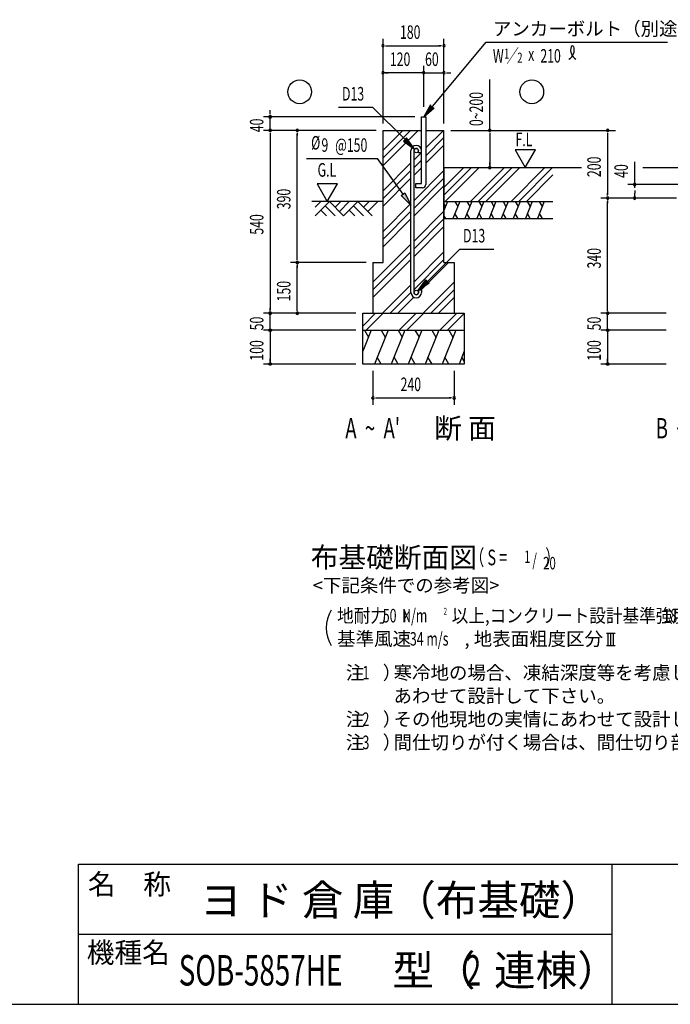
# Model space of a CAD drawing. Extents: x 868 to 32764, y 310 to 22484.
# Drawn here: x 19864 to 27554, y 828 to 12456 of the extents above; entities that cross this region are included whole.
import ezdxf
from ezdxf.enums import TextEntityAlignment as Align

# ---------------------------------------------------------------- set-up
doc = ezdxf.new("R2010")
doc.units = 0
doc.header["$LTSCALE"] = 80
for name, color, linetype in [('HATCH', 2, 'CONTINUOUS'), ('HIKIDASHI', 6, 'CONTINUOUS'), ('KISO_U', 6, 'CONTINUOUS'), ('NAME', 20, 'CONTINUOUS'), ('SUNPOU', 4, 'CONTINUOUS'), ('U1', 3, 'CONTINUOUS'), ('U3', 6, 'CONTINUOUS'), ('WAKUMOJI-01', 130, 'CONTINUOUS'), ('WAKUSEN-01', 50, 'CONTINUOUS'), ('WAKUSEN-02', 130, 'CONTINUOUS')]:
    doc.layers.add(name, color=color, linetype=linetype)
doc.styles.add('00', font='ROMANS', dxfattribs={"width": 0.666667, "bigfont": 'BIGFONT'})
doc.styles.add('01', font='ROMANS', dxfattribs={"height": 3, "bigfont": 'BIGFONT'})
doc.styles.add('WAKUMOJI', font='SIMPLEX', dxfattribs={"height": 3, "bigfont": 'BIGFONT'})

msp = doc.modelspace()

# ---------------------------------------------------------------- linework, layer by layer
at = {"layer": 'HATCH'}
for p, q in [((24922, 10309), (24879, 10203)), ((24879, 10283), (24898, 10250)), ((25065, 10309), (24984, 10109)), ((25006, 10309), (25041, 10250)), ((25207, 10309), (25127, 10109)), ((25149, 10309), (25183, 10250)), ((25350, 10309), (25269, 10109)), ((25292, 10309), (25326, 10250)), ((25493, 10309), (25412, 10109)), ((25435, 10309), (25469, 10250)), ((25636, 10309), (25555, 10109)), ((25578, 10309), (25612, 10250)), ((25779, 10309), (25698, 10109)), ((25721, 10309), (25755, 10250)), ((25922, 10309), (25841, 10109)), ((25864, 10309), (25898, 10250)), ((26065, 10309), (25984, 10109)), ((26006, 10309), (26041, 10250)), ((24899, 10109), (24879, 10144)), ((25042, 10109), (25008, 10168)), ((25185, 10109), (25151, 10168)), ((25328, 10109), (25293, 10168)), ((25470, 10109), (25436, 10168)), ((25613, 10109), (25579, 10168)), ((25756, 10109), (25722, 10168)), ((25899, 10109), (25865, 10168)), ((26042, 10109), (26008, 10168)), ((24019, 8789), (23919, 8541)), ((23938, 8789), (23985, 8706)), ((24218, 8789), (24056, 8389)), ((24136, 8789), (24184, 8706)), ((24418, 8789), (24256, 8389)), ((24336, 8789), (24384, 8706)), ((24618, 8789), (24456, 8389)), ((24536, 8789), (24584, 8706)), ((24818, 8789), (24656, 8389)), ((24736, 8789), (24784, 8706)), ((25018, 8789), (24856, 8389)), ((24936, 8789), (24984, 8706)), ((25119, 8541), (25057, 8389)), ((24138, 8389), (24090, 8472)), ((24338, 8389), (24290, 8472)), ((24538, 8389), (24490, 8472)), ((24738, 8389), (24690, 8472)), ((24938, 8389), (24890, 8472)), ((25119, 8423), (25091, 8472))]:
    msp.add_line(p, q, dxfattribs=at)
at = {"layer": 'HIKIDASHI'}
for p, q in [((24742, 11432), (25377, 12189)), ((25377, 12189), (27521, 12189)), ((23634, 11421), (24036, 11421)), ((24419, 11041), (24036, 11421)), ((24721, 11449), (24639, 11309)), ((24639, 11309), (24762, 11414)), ((24438, 11060), (24400, 11022)), ((24532, 10928), (24438, 11060)), ((24400, 11022), (24532, 10928)), ((23256, 10815), (24094, 10815)), ((24396, 10394), (24094, 10815)), ((24374, 10379), (24417, 10410)), ((24489, 10264), (24374, 10379)), ((24417, 10410), (24489, 10264)), ((24683, 9365), (25065, 9745)), ((25065, 9745), (25468, 9745)), ((24569, 9252), (24664, 9384)), ((24702, 9346), (24569, 9252)), ((24664, 9384), (24702, 9346))]:
    msp.add_line(p, q, dxfattribs=at)
for centre, radius, start, end in [((26286, 12103), 133, 301.7712, 15.1404), ((26509, 12101), 133, 164.8596, 237.5045), ((26396, 12131), 15.9, 15.1404, 164.8596)]:
    msp.add_arc(centre, radius, start, end, dxfattribs=at)
for points in [[(24721, 11449), (24762, 11414), (24639, 11309)], [(24400, 11022), (24438, 11060), (24532, 10928)], [(24417, 10410), (24374, 10379), (24489, 10264)], [(24702, 9346), (24664, 9384), (24569, 9252)]]:
    msp.add_solid(points, dxfattribs=at)
at = {"layer": 'KISO_U'}
for p, q in [((24159, 10915), (24393, 11149)), ((24159, 10734), (24574, 11149)), ((24159, 10824), (24483, 11149)), ((24665, 10941), (24873, 11149)), ((24665, 10850), (24879, 11064)), ((24665, 10760), (24879, 10974)), ((24525, 10801), (24613, 10889)), ((24159, 10435), (24489, 10765)), ((24525, 10710), (24613, 10798)), ((24525, 10620), (24613, 10708)), ((24879, 10384), (25203, 10709)), ((24879, 10475), (25113, 10709)), ((24894, 10309), (25294, 10709)), ((25193, 10309), (25593, 10709)), ((25283, 10309), (25683, 10709)), ((25374, 10309), (25774, 10709)), ((25673, 10309), (26073, 10709)), ((25763, 10309), (26163, 10709)), ((24159, 10344), (24489, 10674)), ((24159, 10254), (24489, 10584)), ((24525, 10321), (24879, 10675)), ((24525, 10230), (24879, 10584)), ((25854, 10309), (26167, 10622)), ((24525, 10140), (24879, 10494)), ((24159, 9955), (24489, 10285)), ((24159, 9864), (24489, 10194)), ((24525, 9841), (24879, 10195)), ((24159, 9774), (24489, 10104)), ((24525, 9750), (24879, 10104)), ((24525, 9660), (24879, 10014)), ((24039, 9355), (24489, 9805)), ((24039, 9264), (24489, 9714)), ((24525, 9361), (24879, 9715)), ((24039, 9174), (24489, 9624)), ((24525, 9270), (24879, 9624)), ((24605, 9260), (24934, 9589)), ((24153, 8989), (24489, 9325)), ((24633, 8989), (24999, 9355)), ((24243, 8989), (24489, 9234)), ((24723, 8989), (24999, 9264)), ((24334, 8989), (24523, 9178)), ((24814, 8989), (24999, 9174)), ((23919, 8838), (24070, 8989)), ((23960, 8789), (24160, 8989)), ((24350, 8789), (24550, 8989)), ((24440, 8789), (24640, 8989)), ((24830, 8789), (25030, 8989)), ((24920, 8789), (25119, 8988))]:
    msp.add_line(p, q, dxfattribs=at)
at = {"layer": 'SUNPOU'}
for p, q in [((24159, 11229), (24159, 12229)), ((24879, 11229), (24879, 12229)), ((24189, 12149), (24219, 12149)), ((24199, 12149), (24839, 12149)), ((24849, 12149), (24819, 12149)), ((24159, 11229), (24159, 11909)), ((24639, 11425), (24639, 11909)), ((24639, 11425), (24639, 11909)), ((24879, 11229), (24879, 11909)), ((24639, 11829), (24159, 11829)), ((24189, 11829), (24219, 11829)), ((24599, 11829), (24559, 11829)), ((24609, 11829), (24579, 11829)), ((24609, 11829), (24579, 11829)), ((24639, 11829), (24879, 11829)), ((24909, 11829), (24939, 11829)), ((24919, 11829), (24959, 11829)), ((25420, 11149), (25420, 11751)), ((24533, 11309), (22745, 11309)), ((22825, 11349), (22825, 11389)), ((22825, 11339), (22825, 11369)), ((22825, 11149), (22825, 11309)), ((24079, 11149), (22745, 11149)), ((24079, 11149), (22745, 11149)), ((24079, 11149), (22745, 11149)), ((22825, 11119), (22825, 11089)), ((22825, 11119), (22825, 11089)), ((22825, 11109), (22825, 9029)), ((22825, 11109), (22825, 11069)), ((24079, 11149), (23065, 11149)), ((23145, 11119), (23145, 11089)), ((23145, 9629), (23145, 11109)), ((24959, 11149), (26908, 11149)), ((24959, 11149), (25500, 11149)), ((25420, 11119), (25420, 11089)), ((25420, 11109), (25420, 10709)), ((26813, 11119), (26813, 11089)), ((26813, 11109), (26813, 10389)), ((25959, 10917), (25719, 10917)), ((25719, 10917), (25839, 10709)), ((25839, 10709), (25959, 10917)), ((25420, 10739), (25420, 10769)), ((27133, 10469), (27133, 10777)), ((23619, 10517), (23379, 10517)), ((23379, 10517), (23499, 10309)), ((23499, 10309), (23619, 10517)), ((28121, 10509), (27053, 10509)), ((27627, 10349), (26733, 10349)), ((27627, 10349), (26733, 10349)), ((26813, 10379), (26813, 10409)), ((27133, 10439), (27133, 10409)), ((27133, 10349), (27133, 10409)), ((27133, 10379), (27133, 10409)), ((26813, 10319), (26813, 10289)), ((26813, 9029), (26813, 10309)), ((23959, 9589), (23065, 9589)), ((23959, 9589), (23065, 9589)), ((23145, 9619), (23145, 9649)), ((23145, 9559), (23145, 9529)), ((23145, 9029), (23145, 9549)), ((23839, 8989), (22745, 8989)), ((22825, 9019), (22825, 9049)), ((22825, 8789), (22825, 8989)), ((23839, 8989), (23065, 8989)), ((23145, 9019), (23145, 9049)), ((27507, 8989), (26733, 8989)), ((27507, 8989), (26733, 8989)), ((27507, 8989), (26733, 8989)), ((26813, 9019), (26813, 9049)), ((26813, 9019), (26813, 9049)), ((26813, 8789), (26813, 8989)), ((22825, 8829), (22825, 8869)), ((22825, 8819), (22825, 8849)), ((26813, 8829), (26813, 8869)), ((26813, 8819), (26813, 8849)), ((23839, 8789), (22745, 8789)), ((23839, 8789), (22745, 8789)), ((22825, 8789), (22825, 8389)), ((22825, 8759), (22825, 8729)), ((22825, 8749), (22825, 8709)), ((27507, 8789), (26733, 8789)), ((27507, 8789), (26733, 8789)), ((26813, 8789), (26813, 8389)), ((26813, 8759), (26813, 8729)), ((26813, 8749), (26813, 8709)), ((23839, 8389), (22745, 8389)), ((22825, 8419), (22825, 8449)), ((27507, 8389), (26733, 8389)), ((26813, 8419), (26813, 8449)), ((24039, 8309), (24039, 7909)), ((24999, 8309), (24999, 7909)), ((24069, 7989), (24099, 7989)), ((24079, 7989), (24959, 7989)), ((24969, 7989), (24939, 7989)), ((26801, 5212), (26901, 5212)), ((26821, 5064), (26821, 5212)), ((26851, 5064), (26851, 5212)), ((26881, 5064), (26881, 5212)), ((26801, 5064), (26901, 5064))]:
    msp.add_line(p, q, dxfattribs=at)
for points in [[(22825, 8774, 0), (22824, 8774, 0), (22824, 8774, 0), (22824, 8774, 0), (22823, 8774, 0), (22823, 8774, 0), (22822, 8774, 0), (22822, 8774, 0), (22822, 8774, 0), (22822, 8774, 0), (22821, 8774, 0), (22821, 8774, 0), (22820, 8775, 0), (22820, 8775, 0), (22820, 8775, 0), (22819, 8775, 0), (22819, 8775, 0), (22819, 8775, 0), (22818, 8775, 0), (22818, 8776, 0), (22818, 8776, 0), (22817, 8776, 0), (22817, 8776, 0), (22817, 8776, 0), (22816, 8776, 0), (22816, 8777, 0), (22816, 8777, 0), (22816, 8777, 0), (22815, 8777, 0), (22815, 8778, 0), (22815, 8778, 0), (22814, 8778, 0), (22814, 8778, 0), (22814, 8779, 0), (22814, 8779, 0), (22813, 8779, 0), (22813, 8779, 0), (22813, 8780, 0), (22813, 8780, 0), (22812, 8780, 0), (22812, 8781, 0), (22812, 8781, 0), (22812, 8781, 0), (22812, 8782, 0), (22812, 8782, 0), (22811, 8782, 0), (22811, 8783, 0), (22811, 8783, 0), (22811, 8783, 0), (22811, 8784, 0), (22811, 8784, 0), (22810, 8784, 0), (22810, 8785, 0), (22810, 8785, 0), (22810, 8785, 0), (22810, 8786, 0), (22810, 8786, 0), (22810, 8786, 0), (22810, 8787, 0), (22810, 8787, 0), (22810, 8787, 0), (22810, 8788, 0), (22810, 8788, 0), (22810, 8789, 0), (22810, 8789, 0), (22810, 8789, 0), (22810, 8790, 0), (22810, 8790, 0), (22810, 8790, 0), (22810, 8791, 0), (22810, 8791, 0), (22810, 8792, 0), (22810, 8792, 0), (22810, 8792, 0), (22810, 8793, 0), (22810, 8793, 0), (22810, 8793, 0), (22810, 8794, 0), (22811, 8794, 0), (22811, 8794, 0), (22811, 8795, 0), (22811, 8795, 0), (22811, 8795, 0), (22811, 8796, 0), (22812, 8796, 0), (22812, 8796, 0), (22812, 8797, 0), (22812, 8797, 0), (22812, 8797, 0), (22812, 8798, 0), (22813, 8798, 0), (22813, 8798, 0), (22813, 8798, 0), (22813, 8799, 0), (22814, 8799, 0), (22814, 8799, 0), (22814, 8800, 0), (22814, 8800, 0), (22815, 8800, 0), (22815, 8800, 0), (22815, 8801, 0), (22816, 8801, 0), (22816, 8801, 0), (22816, 8801, 0), (22816, 8801, 0), (22817, 8802, 0), (22817, 8802, 0), (22817, 8802, 0), (22818, 8802, 0), (22818, 8802, 0), (22818, 8802, 0), (22819, 8803, 0), (22819, 8803, 0), (22819, 8803, 0), (22820, 8803, 0), (22820, 8803, 0), (22820, 8803, 0), (22821, 8803, 0), (22821, 8803, 0), (22822, 8804, 0), (22822, 8804, 0), (22822, 8804, 0), (22822, 8804, 0), (22823, 8804, 0), (22823, 8804, 0), (22824, 8804, 0), (22824, 8804, 0), (22824, 8804, 0), (22825, 8804, 0)], [(22825, 8774, 0), (22824, 8774, 0), (22824, 8774, 0), (22824, 8774, 0), (22823, 8774, 0), (22823, 8774, 0), (22822, 8774, 0), (22822, 8774, 0), (22822, 8774, 0), (22822, 8774, 0), (22821, 8774, 0), (22821, 8774, 0), (22820, 8775, 0), (22820, 8775, 0), (22820, 8775, 0), (22819, 8775, 0), (22819, 8775, 0), (22819, 8775, 0), (22818, 8775, 0), (22818, 8776, 0), (22818, 8776, 0), (22817, 8776, 0), (22817, 8776, 0), (22817, 8776, 0), (22816, 8776, 0), (22816, 8777, 0), (22816, 8777, 0), (22816, 8777, 0), (22815, 8777, 0), (22815, 8778, 0), (22815, 8778, 0), (22814, 8778, 0), (22814, 8778, 0), (22814, 8779, 0), (22814, 8779, 0), (22813, 8779, 0), (22813, 8779, 0), (22813, 8780, 0), (22813, 8780, 0), (22812, 8780, 0), (22812, 8781, 0), (22812, 8781, 0), (22812, 8781, 0), (22812, 8782, 0), (22812, 8782, 0), (22811, 8782, 0), (22811, 8783, 0), (22811, 8783, 0), (22811, 8783, 0), (22811, 8784, 0), (22811, 8784, 0), (22810, 8784, 0), (22810, 8785, 0), (22810, 8785, 0), (22810, 8785, 0), (22810, 8786, 0), (22810, 8786, 0), (22810, 8786, 0), (22810, 8787, 0), (22810, 8787, 0), (22810, 8787, 0), (22810, 8788, 0), (22810, 8788, 0), (22810, 8789, 0), (22810, 8789, 0), (22810, 8789, 0), (22810, 8790, 0), (22810, 8790, 0), (22810, 8790, 0), (22810, 8791, 0), (22810, 8791, 0), (22810, 8792, 0), (22810, 8792, 0), (22810, 8792, 0), (22810, 8793, 0), (22810, 8793, 0), (22810, 8793, 0), (22810, 8794, 0), (22811, 8794, 0), (22811, 8794, 0), (22811, 8795, 0), (22811, 8795, 0), (22811, 8795, 0), (22811, 8796, 0), (22812, 8796, 0), (22812, 8796, 0), (22812, 8797, 0), (22812, 8797, 0), (22812, 8797, 0), (22812, 8798, 0), (22813, 8798, 0), (22813, 8798, 0), (22813, 8798, 0), (22813, 8799, 0), (22814, 8799, 0), (22814, 8799, 0), (22814, 8800, 0), (22814, 8800, 0), (22815, 8800, 0), (22815, 8800, 0), (22815, 8801, 0), (22816, 8801, 0), (22816, 8801, 0), (22816, 8801, 0), (22816, 8801, 0), (22817, 8802, 0), (22817, 8802, 0), (22817, 8802, 0), (22818, 8802, 0), (22818, 8802, 0), (22818, 8802, 0), (22819, 8803, 0), (22819, 8803, 0), (22819, 8803, 0), (22820, 8803, 0), (22820, 8803, 0), (22820, 8803, 0), (22821, 8803, 0), (22821, 8803, 0), (22822, 8804, 0), (22822, 8804, 0), (22822, 8804, 0), (22822, 8804, 0), (22823, 8804, 0), (22823, 8804, 0), (22824, 8804, 0), (22824, 8804, 0), (22824, 8804, 0), (22825, 8804, 0)], [(22825, 8804, 0), (22825, 8804, 0), (22826, 8804, 0), (22826, 8804, 0), (22826, 8804, 0), (22827, 8804, 0), (22827, 8804, 0), (22827, 8804, 0), (22828, 8804, 0), (22828, 8804, 0), (22828, 8803, 0), (22829, 8803, 0), (22829, 8803, 0), (22830, 8803, 0), (22830, 8803, 0), (22830, 8803, 0), (22830, 8803, 0), (22831, 8803, 0), (22831, 8802, 0), (22832, 8802, 0), (22832, 8802, 0), (22832, 8802, 0), (22832, 8802, 0), (22833, 8802, 0), (22833, 8801, 0), (22833, 8801, 0), (22834, 8801, 0), (22834, 8801, 0), (22834, 8801, 0), (22834, 8800, 0), (22835, 8800, 0), (22835, 8800, 0), (22835, 8800, 0), (22836, 8799, 0), (22836, 8799, 0), (22836, 8799, 0), (22836, 8798, 0), (22837, 8798, 0), (22837, 8798, 0), (22837, 8798, 0), (22837, 8797, 0), (22837, 8797, 0), (22838, 8797, 0), (22838, 8796, 0), (22838, 8796, 0), (22838, 8796, 0), (22838, 8795, 0), (22838, 8795, 0), (22839, 8795, 0), (22839, 8794, 0), (22839, 8794, 0), (22839, 8794, 0), (22839, 8793, 0), (22839, 8793, 0), (22839, 8793, 0), (22839, 8792, 0), (22840, 8792, 0), (22840, 8792, 0), (22840, 8791, 0), (22840, 8791, 0), (22840, 8790, 0), (22840, 8790, 0), (22840, 8790, 0), (22840, 8789, 0), (22840, 8789, 0), (22840, 8789, 0), (22840, 8788, 0), (22840, 8788, 0), (22840, 8787, 0), (22840, 8787, 0), (22840, 8787, 0), (22840, 8786, 0), (22840, 8786, 0), (22839, 8786, 0), (22839, 8785, 0), (22839, 8785, 0), (22839, 8785, 0), (22839, 8784, 0), (22839, 8784, 0), (22839, 8784, 0), (22839, 8783, 0), (22838, 8783, 0), (22838, 8783, 0), (22838, 8782, 0), (22838, 8782, 0), (22838, 8782, 0), (22838, 8781, 0), (22837, 8781, 0), (22837, 8781, 0), (22837, 8780, 0), (22837, 8780, 0), (22837, 8780, 0), (22836, 8779, 0), (22836, 8779, 0), (22836, 8779, 0), (22836, 8779, 0), (22835, 8778, 0), (22835, 8778, 0), (22835, 8778, 0), (22834, 8778, 0), (22834, 8777, 0), (22834, 8777, 0), (22834, 8777, 0), (22833, 8777, 0), (22833, 8776, 0), (22833, 8776, 0), (22832, 8776, 0), (22832, 8776, 0), (22832, 8776, 0), (22832, 8776, 0), (22831, 8775, 0), (22831, 8775, 0), (22830, 8775, 0), (22830, 8775, 0), (22830, 8775, 0), (22830, 8775, 0), (22829, 8775, 0), (22829, 8774, 0), (22828, 8774, 0), (22828, 8774, 0), (22828, 8774, 0), (22827, 8774, 0), (22827, 8774, 0), (22827, 8774, 0), (22826, 8774, 0), (22826, 8774, 0), (22826, 8774, 0), (22825, 8774, 0), (22825, 8774, 0)], [(22825, 8804, 0), (22825, 8804, 0), (22826, 8804, 0), (22826, 8804, 0), (22826, 8804, 0), (22827, 8804, 0), (22827, 8804, 0), (22827, 8804, 0), (22828, 8804, 0), (22828, 8804, 0), (22828, 8803, 0), (22829, 8803, 0), (22829, 8803, 0), (22830, 8803, 0), (22830, 8803, 0), (22830, 8803, 0), (22830, 8803, 0), (22831, 8803, 0), (22831, 8802, 0), (22832, 8802, 0), (22832, 8802, 0), (22832, 8802, 0), (22832, 8802, 0), (22833, 8802, 0), (22833, 8801, 0), (22833, 8801, 0), (22834, 8801, 0), (22834, 8801, 0), (22834, 8801, 0), (22834, 8800, 0), (22835, 8800, 0), (22835, 8800, 0), (22835, 8800, 0), (22836, 8799, 0), (22836, 8799, 0), (22836, 8799, 0), (22836, 8798, 0), (22837, 8798, 0), (22837, 8798, 0), (22837, 8798, 0), (22837, 8797, 0), (22837, 8797, 0), (22838, 8797, 0), (22838, 8796, 0), (22838, 8796, 0), (22838, 8796, 0), (22838, 8795, 0), (22838, 8795, 0), (22839, 8795, 0), (22839, 8794, 0), (22839, 8794, 0), (22839, 8794, 0), (22839, 8793, 0), (22839, 8793, 0), (22839, 8793, 0), (22839, 8792, 0), (22840, 8792, 0), (22840, 8792, 0), (22840, 8791, 0), (22840, 8791, 0), (22840, 8790, 0), (22840, 8790, 0), (22840, 8790, 0), (22840, 8789, 0), (22840, 8789, 0), (22840, 8789, 0), (22840, 8788, 0), (22840, 8788, 0), (22840, 8787, 0), (22840, 8787, 0), (22840, 8787, 0), (22840, 8786, 0), (22840, 8786, 0), (22839, 8786, 0), (22839, 8785, 0), (22839, 8785, 0), (22839, 8785, 0), (22839, 8784, 0), (22839, 8784, 0), (22839, 8784, 0), (22839, 8783, 0), (22838, 8783, 0), (22838, 8783, 0), (22838, 8782, 0), (22838, 8782, 0), (22838, 8782, 0), (22838, 8781, 0), (22837, 8781, 0), (22837, 8781, 0), (22837, 8780, 0), (22837, 8780, 0), (22837, 8780, 0), (22836, 8779, 0), (22836, 8779, 0), (22836, 8779, 0), (22836, 8779, 0), (22835, 8778, 0), (22835, 8778, 0), (22835, 8778, 0), (22834, 8778, 0), (22834, 8777, 0), (22834, 8777, 0), (22834, 8777, 0), (22833, 8777, 0), (22833, 8776, 0), (22833, 8776, 0), (22832, 8776, 0), (22832, 8776, 0), (22832, 8776, 0), (22832, 8776, 0), (22831, 8775, 0), (22831, 8775, 0), (22830, 8775, 0), (22830, 8775, 0), (22830, 8775, 0), (22830, 8775, 0), (22829, 8775, 0), (22829, 8774, 0), (22828, 8774, 0), (22828, 8774, 0), (22828, 8774, 0), (22827, 8774, 0), (22827, 8774, 0), (22827, 8774, 0), (22826, 8774, 0), (22826, 8774, 0), (22826, 8774, 0), (22825, 8774, 0), (22825, 8774, 0)], [(26813, 8774, 0), (26813, 8774, 0), (26812, 8774, 0), (26812, 8774, 0), (26812, 8774, 0), (26811, 8774, 0), (26811, 8774, 0), (26811, 8774, 0), (26810, 8774, 0), (26810, 8774, 0), (26810, 8774, 0), (26809, 8774, 0), (26809, 8775, 0), (26808, 8775, 0), (26808, 8775, 0), (26808, 8775, 0), (26807, 8775, 0), (26807, 8775, 0), (26807, 8775, 0), (26806, 8776, 0), (26806, 8776, 0), (26806, 8776, 0), (26805, 8776, 0), (26805, 8776, 0), (26805, 8776, 0), (26804, 8777, 0), (26804, 8777, 0), (26804, 8777, 0), (26804, 8777, 0), (26803, 8778, 0), (26803, 8778, 0), (26803, 8778, 0), (26802, 8778, 0), (26802, 8779, 0), (26802, 8779, 0), (26802, 8779, 0), (26802, 8779, 0), (26801, 8780, 0), (26801, 8780, 0), (26801, 8780, 0), (26801, 8781, 0), (26800, 8781, 0), (26800, 8781, 0), (26800, 8782, 0), (26800, 8782, 0), (26800, 8782, 0), (26800, 8783, 0), (26799, 8783, 0), (26799, 8783, 0), (26799, 8784, 0), (26799, 8784, 0), (26799, 8784, 0), (26799, 8785, 0), (26799, 8785, 0), (26799, 8785, 0), (26798, 8786, 0), (26798, 8786, 0), (26798, 8786, 0), (26798, 8787, 0), (26798, 8787, 0), (26798, 8787, 0), (26798, 8788, 0), (26798, 8788, 0), (26798, 8789, 0), (26798, 8789, 0), (26798, 8789, 0), (26798, 8790, 0), (26798, 8790, 0), (26798, 8790, 0), (26798, 8791, 0), (26798, 8791, 0), (26798, 8792, 0), (26798, 8792, 0), (26798, 8792, 0), (26799, 8793, 0), (26799, 8793, 0), (26799, 8793, 0), (26799, 8794, 0), (26799, 8794, 0), (26799, 8794, 0), (26799, 8795, 0), (26799, 8795, 0), (26800, 8795, 0), (26800, 8796, 0), (26800, 8796, 0), (26800, 8796, 0), (26800, 8797, 0), (26800, 8797, 0), (26801, 8797, 0), (26801, 8798, 0), (26801, 8798, 0), (26801, 8798, 0), (26802, 8798, 0), (26802, 8799, 0), (26802, 8799, 0), (26802, 8799, 0), (26802, 8800, 0), (26803, 8800, 0), (26803, 8800, 0), (26803, 8800, 0), (26804, 8801, 0), (26804, 8801, 0), (26804, 8801, 0), (26804, 8801, 0), (26805, 8801, 0), (26805, 8802, 0), (26805, 8802, 0), (26806, 8802, 0), (26806, 8802, 0), (26806, 8802, 0), (26807, 8802, 0), (26807, 8803, 0), (26807, 8803, 0), (26808, 8803, 0), (26808, 8803, 0), (26808, 8803, 0), (26809, 8803, 0), (26809, 8803, 0), (26810, 8803, 0), (26810, 8804, 0), (26810, 8804, 0), (26811, 8804, 0), (26811, 8804, 0), (26811, 8804, 0), (26812, 8804, 0), (26812, 8804, 0), (26812, 8804, 0), (26813, 8804, 0), (26813, 8804, 0)], [(26813, 8774, 0), (26813, 8774, 0), (26812, 8774, 0), (26812, 8774, 0), (26812, 8774, 0), (26811, 8774, 0), (26811, 8774, 0), (26811, 8774, 0), (26810, 8774, 0), (26810, 8774, 0), (26810, 8774, 0), (26809, 8774, 0), (26809, 8775, 0), (26808, 8775, 0), (26808, 8775, 0), (26808, 8775, 0), (26807, 8775, 0), (26807, 8775, 0), (26807, 8775, 0), (26806, 8776, 0), (26806, 8776, 0), (26806, 8776, 0), (26805, 8776, 0), (26805, 8776, 0), (26805, 8776, 0), (26804, 8777, 0), (26804, 8777, 0), (26804, 8777, 0), (26804, 8777, 0), (26803, 8778, 0), (26803, 8778, 0), (26803, 8778, 0), (26802, 8778, 0), (26802, 8779, 0), (26802, 8779, 0), (26802, 8779, 0), (26802, 8779, 0), (26801, 8780, 0), (26801, 8780, 0), (26801, 8780, 0), (26801, 8781, 0), (26800, 8781, 0), (26800, 8781, 0), (26800, 8782, 0), (26800, 8782, 0), (26800, 8782, 0), (26800, 8783, 0), (26799, 8783, 0), (26799, 8783, 0), (26799, 8784, 0), (26799, 8784, 0), (26799, 8784, 0), (26799, 8785, 0), (26799, 8785, 0), (26799, 8785, 0), (26798, 8786, 0), (26798, 8786, 0), (26798, 8786, 0), (26798, 8787, 0), (26798, 8787, 0), (26798, 8787, 0), (26798, 8788, 0), (26798, 8788, 0), (26798, 8789, 0), (26798, 8789, 0), (26798, 8789, 0), (26798, 8790, 0), (26798, 8790, 0), (26798, 8790, 0), (26798, 8791, 0), (26798, 8791, 0), (26798, 8792, 0), (26798, 8792, 0), (26798, 8792, 0), (26799, 8793, 0), (26799, 8793, 0), (26799, 8793, 0), (26799, 8794, 0), (26799, 8794, 0), (26799, 8794, 0), (26799, 8795, 0), (26799, 8795, 0), (26800, 8795, 0), (26800, 8796, 0), (26800, 8796, 0), (26800, 8796, 0), (26800, 8797, 0), (26800, 8797, 0), (26801, 8797, 0), (26801, 8798, 0), (26801, 8798, 0), (26801, 8798, 0), (26802, 8798, 0), (26802, 8799, 0), (26802, 8799, 0), (26802, 8799, 0), (26802, 8800, 0), (26803, 8800, 0), (26803, 8800, 0), (26803, 8800, 0), (26804, 8801, 0), (26804, 8801, 0), (26804, 8801, 0), (26804, 8801, 0), (26805, 8801, 0), (26805, 8802, 0), (26805, 8802, 0), (26806, 8802, 0), (26806, 8802, 0), (26806, 8802, 0), (26807, 8802, 0), (26807, 8803, 0), (26807, 8803, 0), (26808, 8803, 0), (26808, 8803, 0), (26808, 8803, 0), (26809, 8803, 0), (26809, 8803, 0), (26810, 8803, 0), (26810, 8804, 0), (26810, 8804, 0), (26811, 8804, 0), (26811, 8804, 0), (26811, 8804, 0), (26812, 8804, 0), (26812, 8804, 0), (26812, 8804, 0), (26813, 8804, 0), (26813, 8804, 0)], [(26813, 8804, 0), (26814, 8804, 0), (26814, 8804, 0), (26814, 8804, 0), (26815, 8804, 0), (26815, 8804, 0), (26815, 8804, 0), (26816, 8804, 0), (26816, 8804, 0), (26816, 8804, 0), (26817, 8803, 0), (26817, 8803, 0), (26818, 8803, 0), (26818, 8803, 0), (26818, 8803, 0), (26818, 8803, 0), (26819, 8803, 0), (26819, 8803, 0), (26820, 8802, 0), (26820, 8802, 0), (26820, 8802, 0), (26820, 8802, 0), (26821, 8802, 0), (26821, 8802, 0), (26822, 8801, 0), (26822, 8801, 0), (26822, 8801, 0), (26822, 8801, 0), (26823, 8801, 0), (26823, 8800, 0), (26823, 8800, 0), (26824, 8800, 0), (26824, 8800, 0), (26824, 8799, 0), (26824, 8799, 0), (26824, 8799, 0), (26825, 8798, 0), (26825, 8798, 0), (26825, 8798, 0), (26825, 8798, 0), (26826, 8797, 0), (26826, 8797, 0), (26826, 8797, 0), (26826, 8796, 0), (26826, 8796, 0), (26826, 8796, 0), (26827, 8795, 0), (26827, 8795, 0), (26827, 8795, 0), (26827, 8794, 0), (26827, 8794, 0), (26827, 8794, 0), (26828, 8793, 0), (26828, 8793, 0), (26828, 8793, 0), (26828, 8792, 0), (26828, 8792, 0), (26828, 8792, 0), (26828, 8791, 0), (26828, 8791, 0), (26828, 8790, 0), (26828, 8790, 0), (26828, 8790, 0), (26828, 8789, 0), (26828, 8789, 0), (26828, 8789, 0), (26828, 8788, 0), (26828, 8788, 0), (26828, 8787, 0), (26828, 8787, 0), (26828, 8787, 0), (26828, 8786, 0), (26828, 8786, 0), (26828, 8786, 0), (26828, 8785, 0), (26828, 8785, 0), (26828, 8785, 0), (26827, 8784, 0), (26827, 8784, 0), (26827, 8784, 0), (26827, 8783, 0), (26827, 8783, 0), (26827, 8783, 0), (26826, 8782, 0), (26826, 8782, 0), (26826, 8782, 0), (26826, 8781, 0), (26826, 8781, 0), (26826, 8781, 0), (26825, 8780, 0), (26825, 8780, 0), (26825, 8780, 0), (26825, 8779, 0), (26824, 8779, 0), (26824, 8779, 0), (26824, 8779, 0), (26824, 8778, 0), (26824, 8778, 0), (26823, 8778, 0), (26823, 8778, 0), (26823, 8777, 0), (26822, 8777, 0), (26822, 8777, 0), (26822, 8777, 0), (26822, 8776, 0), (26821, 8776, 0), (26821, 8776, 0), (26820, 8776, 0), (26820, 8776, 0), (26820, 8776, 0), (26820, 8775, 0), (26819, 8775, 0), (26819, 8775, 0), (26818, 8775, 0), (26818, 8775, 0), (26818, 8775, 0), (26818, 8775, 0), (26817, 8774, 0), (26817, 8774, 0), (26816, 8774, 0), (26816, 8774, 0), (26816, 8774, 0), (26815, 8774, 0), (26815, 8774, 0), (26815, 8774, 0), (26814, 8774, 0), (26814, 8774, 0), (26814, 8774, 0), (26813, 8774, 0)], [(26813, 8804, 0), (26814, 8804, 0), (26814, 8804, 0), (26814, 8804, 0), (26815, 8804, 0), (26815, 8804, 0), (26815, 8804, 0), (26816, 8804, 0), (26816, 8804, 0), (26816, 8804, 0), (26817, 8803, 0), (26817, 8803, 0), (26818, 8803, 0), (26818, 8803, 0), (26818, 8803, 0), (26818, 8803, 0), (26819, 8803, 0), (26819, 8803, 0), (26820, 8802, 0), (26820, 8802, 0), (26820, 8802, 0), (26820, 8802, 0), (26821, 8802, 0), (26821, 8802, 0), (26822, 8801, 0), (26822, 8801, 0), (26822, 8801, 0), (26822, 8801, 0), (26823, 8801, 0), (26823, 8800, 0), (26823, 8800, 0), (26824, 8800, 0), (26824, 8800, 0), (26824, 8799, 0), (26824, 8799, 0), (26824, 8799, 0), (26825, 8798, 0), (26825, 8798, 0), (26825, 8798, 0), (26825, 8798, 0), (26826, 8797, 0), (26826, 8797, 0), (26826, 8797, 0), (26826, 8796, 0), (26826, 8796, 0), (26826, 8796, 0), (26827, 8795, 0), (26827, 8795, 0), (26827, 8795, 0), (26827, 8794, 0), (26827, 8794, 0), (26827, 8794, 0), (26828, 8793, 0), (26828, 8793, 0), (26828, 8793, 0), (26828, 8792, 0), (26828, 8792, 0), (26828, 8792, 0), (26828, 8791, 0), (26828, 8791, 0), (26828, 8790, 0), (26828, 8790, 0), (26828, 8790, 0), (26828, 8789, 0), (26828, 8789, 0), (26828, 8789, 0), (26828, 8788, 0), (26828, 8788, 0), (26828, 8787, 0), (26828, 8787, 0), (26828, 8787, 0), (26828, 8786, 0), (26828, 8786, 0), (26828, 8786, 0), (26828, 8785, 0), (26828, 8785, 0), (26828, 8785, 0), (26827, 8784, 0), (26827, 8784, 0), (26827, 8784, 0), (26827, 8783, 0), (26827, 8783, 0), (26827, 8783, 0), (26826, 8782, 0), (26826, 8782, 0), (26826, 8782, 0), (26826, 8781, 0), (26826, 8781, 0), (26826, 8781, 0), (26825, 8780, 0), (26825, 8780, 0), (26825, 8780, 0), (26825, 8779, 0), (26824, 8779, 0), (26824, 8779, 0), (26824, 8779, 0), (26824, 8778, 0), (26824, 8778, 0), (26823, 8778, 0), (26823, 8778, 0), (26823, 8777, 0), (26822, 8777, 0), (26822, 8777, 0), (26822, 8777, 0), (26822, 8776, 0), (26821, 8776, 0), (26821, 8776, 0), (26820, 8776, 0), (26820, 8776, 0), (26820, 8776, 0), (26820, 8775, 0), (26819, 8775, 0), (26819, 8775, 0), (26818, 8775, 0), (26818, 8775, 0), (26818, 8775, 0), (26818, 8775, 0), (26817, 8774, 0), (26817, 8774, 0), (26816, 8774, 0), (26816, 8774, 0), (26816, 8774, 0), (26815, 8774, 0), (26815, 8774, 0), (26815, 8774, 0), (26814, 8774, 0), (26814, 8774, 0), (26814, 8774, 0), (26813, 8774, 0)], [(22825, 8374, 0), (22824, 8374, 0), (22824, 8374, 0), (22824, 8374, 0), (22823, 8374, 0), (22823, 8374, 0), (22822, 8374, 0), (22822, 8374, 0), (22822, 8374, 0), (22822, 8374, 0), (22821, 8374, 0), (22821, 8374, 0), (22820, 8375, 0), (22820, 8375, 0), (22820, 8375, 0), (22819, 8375, 0), (22819, 8375, 0), (22819, 8375, 0), (22818, 8375, 0), (22818, 8376, 0), (22818, 8376, 0), (22817, 8376, 0), (22817, 8376, 0), (22817, 8376, 0), (22816, 8376, 0), (22816, 8377, 0), (22816, 8377, 0), (22816, 8377, 0), (22815, 8377, 0), (22815, 8378, 0), (22815, 8378, 0), (22814, 8378, 0), (22814, 8378, 0), (22814, 8379, 0), (22814, 8379, 0), (22813, 8379, 0), (22813, 8379, 0), (22813, 8380, 0), (22813, 8380, 0), (22812, 8380, 0), (22812, 8381, 0), (22812, 8381, 0), (22812, 8381, 0), (22812, 8382, 0), (22812, 8382, 0), (22811, 8382, 0), (22811, 8383, 0), (22811, 8383, 0), (22811, 8383, 0), (22811, 8384, 0), (22811, 8384, 0), (22810, 8384, 0), (22810, 8385, 0), (22810, 8385, 0), (22810, 8385, 0), (22810, 8386, 0), (22810, 8386, 0), (22810, 8386, 0), (22810, 8387, 0), (22810, 8387, 0), (22810, 8387, 0), (22810, 8388, 0), (22810, 8388, 0), (22810, 8389, 0), (22810, 8389, 0), (22810, 8389, 0), (22810, 8390, 0), (22810, 8390, 0), (22810, 8390, 0), (22810, 8391, 0), (22810, 8391, 0), (22810, 8392, 0), (22810, 8392, 0), (22810, 8392, 0), (22810, 8393, 0), (22810, 8393, 0), (22810, 8393, 0), (22810, 8394, 0), (22811, 8394, 0), (22811, 8394, 0), (22811, 8395, 0), (22811, 8395, 0), (22811, 8395, 0), (22811, 8396, 0), (22812, 8396, 0), (22812, 8396, 0), (22812, 8397, 0), (22812, 8397, 0), (22812, 8397, 0), (22812, 8398, 0), (22813, 8398, 0), (22813, 8398, 0), (22813, 8398, 0), (22813, 8399, 0), (22814, 8399, 0), (22814, 8399, 0), (22814, 8400, 0), (22814, 8400, 0), (22815, 8400, 0), (22815, 8400, 0), (22815, 8401, 0), (22816, 8401, 0), (22816, 8401, 0), (22816, 8401, 0), (22816, 8401, 0), (22817, 8402, 0), (22817, 8402, 0), (22817, 8402, 0), (22818, 8402, 0), (22818, 8402, 0), (22818, 8403, 0), (22819, 8403, 0), (22819, 8403, 0), (22819, 8403, 0), (22820, 8403, 0), (22820, 8403, 0), (22820, 8403, 0), (22821, 8403, 0), (22821, 8403, 0), (22822, 8404, 0), (22822, 8404, 0), (22822, 8404, 0), (22822, 8404, 0), (22823, 8404, 0), (22823, 8404, 0), (22824, 8404, 0), (22824, 8404, 0), (22824, 8404, 0), (22825, 8404, 0)], [(22825, 8404, 0), (22825, 8404, 0), (22826, 8404, 0), (22826, 8404, 0), (22826, 8404, 0), (22827, 8404, 0), (22827, 8404, 0), (22827, 8404, 0), (22828, 8404, 0), (22828, 8404, 0), (22828, 8403, 0), (22829, 8403, 0), (22829, 8403, 0), (22830, 8403, 0), (22830, 8403, 0), (22830, 8403, 0), (22830, 8403, 0), (22831, 8403, 0), (22831, 8403, 0), (22832, 8402, 0), (22832, 8402, 0), (22832, 8402, 0), (22832, 8402, 0), (22833, 8402, 0), (22833, 8401, 0), (22833, 8401, 0), (22834, 8401, 0), (22834, 8401, 0), (22834, 8401, 0), (22834, 8400, 0), (22835, 8400, 0), (22835, 8400, 0), (22835, 8400, 0), (22836, 8399, 0), (22836, 8399, 0), (22836, 8399, 0), (22836, 8398, 0), (22837, 8398, 0), (22837, 8398, 0), (22837, 8398, 0), (22837, 8397, 0), (22837, 8397, 0), (22838, 8397, 0), (22838, 8396, 0), (22838, 8396, 0), (22838, 8396, 0), (22838, 8395, 0), (22838, 8395, 0), (22839, 8395, 0), (22839, 8394, 0), (22839, 8394, 0), (22839, 8394, 0), (22839, 8393, 0), (22839, 8393, 0), (22839, 8393, 0), (22839, 8392, 0), (22840, 8392, 0), (22840, 8392, 0), (22840, 8391, 0), (22840, 8391, 0), (22840, 8390, 0), (22840, 8390, 0), (22840, 8390, 0), (22840, 8389, 0), (22840, 8389, 0), (22840, 8389, 0), (22840, 8388, 0), (22840, 8388, 0), (22840, 8387, 0), (22840, 8387, 0), (22840, 8387, 0), (22840, 8386, 0), (22840, 8386, 0), (22839, 8386, 0), (22839, 8385, 0), (22839, 8385, 0), (22839, 8385, 0), (22839, 8384, 0), (22839, 8384, 0), (22839, 8384, 0), (22839, 8383, 0), (22838, 8383, 0), (22838, 8383, 0), (22838, 8382, 0), (22838, 8382, 0), (22838, 8382, 0), (22838, 8381, 0), (22837, 8381, 0), (22837, 8381, 0), (22837, 8380, 0), (22837, 8380, 0), (22837, 8380, 0), (22836, 8379, 0), (22836, 8379, 0), (22836, 8379, 0), (22836, 8379, 0), (22835, 8378, 0), (22835, 8378, 0), (22835, 8378, 0), (22834, 8378, 0), (22834, 8377, 0), (22834, 8377, 0), (22834, 8377, 0), (22833, 8377, 0), (22833, 8376, 0), (22833, 8376, 0), (22832, 8376, 0), (22832, 8376, 0), (22832, 8376, 0), (22832, 8376, 0), (22831, 8375, 0), (22831, 8375, 0), (22830, 8375, 0), (22830, 8375, 0), (22830, 8375, 0), (22830, 8375, 0), (22829, 8375, 0), (22829, 8374, 0), (22828, 8374, 0), (22828, 8374, 0), (22828, 8374, 0), (22827, 8374, 0), (22827, 8374, 0), (22827, 8374, 0), (22826, 8374, 0), (22826, 8374, 0), (22826, 8374, 0), (22825, 8374, 0), (22825, 8374, 0)], [(26813, 8374, 0), (26813, 8374, 0), (26812, 8374, 0), (26812, 8374, 0), (26812, 8374, 0), (26811, 8374, 0), (26811, 8374, 0), (26811, 8374, 0), (26810, 8374, 0), (26810, 8374, 0), (26810, 8374, 0), (26809, 8374, 0), (26809, 8375, 0), (26808, 8375, 0), (26808, 8375, 0), (26808, 8375, 0), (26807, 8375, 0), (26807, 8375, 0), (26807, 8375, 0), (26806, 8376, 0), (26806, 8376, 0), (26806, 8376, 0), (26805, 8376, 0), (26805, 8376, 0), (26805, 8376, 0), (26804, 8377, 0), (26804, 8377, 0), (26804, 8377, 0), (26804, 8377, 0), (26803, 8378, 0), (26803, 8378, 0), (26803, 8378, 0), (26802, 8378, 0), (26802, 8379, 0), (26802, 8379, 0), (26802, 8379, 0), (26802, 8379, 0), (26801, 8380, 0), (26801, 8380, 0), (26801, 8380, 0), (26801, 8381, 0), (26800, 8381, 0), (26800, 8381, 0), (26800, 8382, 0), (26800, 8382, 0), (26800, 8382, 0), (26800, 8383, 0), (26799, 8383, 0), (26799, 8383, 0), (26799, 8384, 0), (26799, 8384, 0), (26799, 8384, 0), (26799, 8385, 0), (26799, 8385, 0), (26799, 8385, 0), (26798, 8386, 0), (26798, 8386, 0), (26798, 8386, 0), (26798, 8387, 0), (26798, 8387, 0), (26798, 8387, 0), (26798, 8388, 0), (26798, 8388, 0), (26798, 8389, 0), (26798, 8389, 0), (26798, 8389, 0), (26798, 8390, 0), (26798, 8390, 0), (26798, 8390, 0), (26798, 8391, 0), (26798, 8391, 0), (26798, 8392, 0), (26798, 8392, 0), (26798, 8392, 0), (26799, 8393, 0), (26799, 8393, 0), (26799, 8393, 0), (26799, 8394, 0), (26799, 8394, 0), (26799, 8394, 0), (26799, 8395, 0), (26799, 8395, 0), (26800, 8395, 0), (26800, 8396, 0), (26800, 8396, 0), (26800, 8396, 0), (26800, 8397, 0), (26800, 8397, 0), (26801, 8397, 0), (26801, 8398, 0), (26801, 8398, 0), (26801, 8398, 0), (26802, 8398, 0), (26802, 8399, 0), (26802, 8399, 0), (26802, 8399, 0), (26802, 8400, 0), (26803, 8400, 0), (26803, 8400, 0), (26803, 8400, 0), (26804, 8401, 0), (26804, 8401, 0), (26804, 8401, 0), (26804, 8401, 0), (26805, 8401, 0), (26805, 8402, 0), (26805, 8402, 0), (26806, 8402, 0), (26806, 8402, 0), (26806, 8402, 0), (26807, 8403, 0), (26807, 8403, 0), (26807, 8403, 0), (26808, 8403, 0), (26808, 8403, 0), (26808, 8403, 0), (26809, 8403, 0), (26809, 8403, 0), (26810, 8403, 0), (26810, 8404, 0), (26810, 8404, 0), (26811, 8404, 0), (26811, 8404, 0), (26811, 8404, 0), (26812, 8404, 0), (26812, 8404, 0), (26812, 8404, 0), (26813, 8404, 0), (26813, 8404, 0)], [(26813, 8404, 0), (26814, 8404, 0), (26814, 8404, 0), (26814, 8404, 0), (26815, 8404, 0), (26815, 8404, 0), (26815, 8404, 0), (26816, 8404, 0), (26816, 8404, 0), (26816, 8404, 0), (26817, 8403, 0), (26817, 8403, 0), (26818, 8403, 0), (26818, 8403, 0), (26818, 8403, 0), (26818, 8403, 0), (26819, 8403, 0), (26819, 8403, 0), (26820, 8403, 0), (26820, 8402, 0), (26820, 8402, 0), (26820, 8402, 0), (26821, 8402, 0), (26821, 8402, 0), (26822, 8401, 0), (26822, 8401, 0), (26822, 8401, 0), (26822, 8401, 0), (26823, 8401, 0), (26823, 8400, 0), (26823, 8400, 0), (26824, 8400, 0), (26824, 8400, 0), (26824, 8399, 0), (26824, 8399, 0), (26824, 8399, 0), (26825, 8398, 0), (26825, 8398, 0), (26825, 8398, 0), (26825, 8398, 0), (26826, 8397, 0), (26826, 8397, 0), (26826, 8397, 0), (26826, 8396, 0), (26826, 8396, 0), (26826, 8396, 0), (26827, 8395, 0), (26827, 8395, 0), (26827, 8395, 0), (26827, 8394, 0), (26827, 8394, 0), (26827, 8394, 0), (26828, 8393, 0), (26828, 8393, 0), (26828, 8393, 0), (26828, 8392, 0), (26828, 8392, 0), (26828, 8392, 0), (26828, 8391, 0), (26828, 8391, 0), (26828, 8390, 0), (26828, 8390, 0), (26828, 8390, 0), (26828, 8389, 0), (26828, 8389, 0), (26828, 8389, 0), (26828, 8388, 0), (26828, 8388, 0), (26828, 8387, 0), (26828, 8387, 0), (26828, 8387, 0), (26828, 8386, 0), (26828, 8386, 0), (26828, 8386, 0), (26828, 8385, 0), (26828, 8385, 0), (26828, 8385, 0), (26827, 8384, 0), (26827, 8384, 0), (26827, 8384, 0), (26827, 8383, 0), (26827, 8383, 0), (26827, 8383, 0), (26826, 8382, 0), (26826, 8382, 0), (26826, 8382, 0), (26826, 8381, 0), (26826, 8381, 0), (26826, 8381, 0), (26825, 8380, 0), (26825, 8380, 0), (26825, 8380, 0), (26825, 8379, 0), (26824, 8379, 0), (26824, 8379, 0), (26824, 8379, 0), (26824, 8378, 0), (26824, 8378, 0), (26823, 8378, 0), (26823, 8378, 0), (26823, 8377, 0), (26822, 8377, 0), (26822, 8377, 0), (26822, 8377, 0), (26822, 8376, 0), (26821, 8376, 0), (26821, 8376, 0), (26820, 8376, 0), (26820, 8376, 0), (26820, 8376, 0), (26820, 8375, 0), (26819, 8375, 0), (26819, 8375, 0), (26818, 8375, 0), (26818, 8375, 0), (26818, 8375, 0), (26818, 8375, 0), (26817, 8374, 0), (26817, 8374, 0), (26816, 8374, 0), (26816, 8374, 0), (26816, 8374, 0), (26815, 8374, 0), (26815, 8374, 0), (26815, 8374, 0), (26814, 8374, 0), (26814, 8374, 0), (26814, 8374, 0), (26813, 8374, 0)]]:
    msp.add_polyline3d(points, dxfattribs=at)
for centre, radius, start, end in [((24159, 12149), 15, 0, 180), ((24159, 12149), 15, 180, 0), ((24879, 12149), 15, 0, 180), ((24879, 12149), 15, 180, 0), ((24159, 11829), 15, 0, 180), ((24159, 11829), 15, 180, 0), ((24639, 11829), 15, 0, 180), ((24639, 11829), 15, 0, 180), ((24639, 11829), 15, 180, 0), ((24639, 11829), 15, 180, 0), ((24879, 11829), 15, 0, 180), ((24879, 11829), 15, 180, 0), ((22825, 11309), 15, 90, 270), ((22825, 11309), 15, 270, 90), ((22825, 11149), 15, 90, 270), ((22825, 11149), 15, 90, 270), ((22825, 11149), 15, 270, 90), ((22825, 11149), 15, 270, 90), ((23145, 11149), 15, 90, 270), ((23145, 11149), 15, 270, 90), ((25420, 11149), 15, 90, 270), ((25420, 11149), 15, 270, 90), ((26813, 11149), 15, 90, 270), ((26813, 11149), 15, 270, 90), ((25420, 10709), 15, 90, 270), ((25420, 10709), 15, 270, 90), ((27133, 10509), 15, 90, 270), ((27133, 10509), 15, 270, 90), ((26813, 10349), 15, 90, 270), ((26813, 10349), 15, 90, 270), ((26813, 10349), 15, 270, 90), ((26813, 10349), 15, 270, 90), ((27133, 10349), 15, 90, 270), ((27133, 10349), 15, 270, 90), ((23145, 9589), 15, 90, 270), ((23145, 9589), 15, 90, 270), ((23145, 9589), 15, 270, 90), ((23145, 9589), 15, 270, 90), ((22825, 8989), 15, 90, 270), ((22825, 8989), 15, 270, 90), ((23145, 8989), 15, 90, 270), ((23145, 8989), 15, 270, 90), ((26813, 8989), 15, 90, 270), ((26813, 8989), 15, 90, 270), ((26813, 8989), 15, 270, 90), ((26813, 8989), 15, 270, 90), ((24039, 7989), 15, 0, 180), ((24039, 7989), 15, 180, 0), ((24999, 7989), 15, 0, 180), ((24999, 7989), 15, 180, 0), ((23888, 5274), 400, 148.3473, 211.6527)]:
    msp.add_arc(centre, radius, start, end, dxfattribs=at)
at = {"layer": 'U1'}
for p, q in [((24613, 11309), (24665, 11309)), ((24613, 10521), (24613, 11309)), ((24665, 11309), (24665, 10509)), ((24159, 11149), (24613, 11149)), ((24159, 9589), (24159, 11149)), ((24665, 11149), (24879, 11149)), ((24879, 9589), (24879, 11149)), ((24489, 9234), (24489, 10910)), ((24525, 9234), (24525, 10910)), ((24577, 10884), (24577, 10910)), ((24613, 10884), (24577, 10884)), ((24613, 10884), (24613, 10910)), ((24879, 10709), (24879, 10109)), ((24879, 10709), (26503, 10709)), ((24879, 10709), (26167, 10709)), ((27228, 10709), (29087, 10709)), ((24545, 10469), (24545, 10521)), ((24545, 10521), (24613, 10521)), ((24625, 10469), (24545, 10469)), ((24879, 10309), (26167, 10309)), ((24879, 10109), (26167, 10109)), ((24039, 9589), (24159, 9589)), ((24039, 9589), (24039, 8989)), ((24879, 9589), (24999, 9589)), ((24999, 9589), (24999, 8989)), ((24577, 9260), (24577, 9234)), ((24613, 9260), (24577, 9260)), ((24613, 9260), (24613, 9234)), ((23919, 8389), (23919, 8989)), ((23919, 8989), (25119, 8989)), ((25119, 8989), (25119, 8389)), ((23919, 8789), (25119, 8789)), ((25119, 8389), (23919, 8389))]:
    msp.add_line(p, q, dxfattribs=at)
for centre in [(24551, 10910), (24551, 9234)]:
    msp.add_circle(centre, 26, dxfattribs=at)
for centre, radius, start, end in [((24551, 10910), 62, 0, 180), ((24551, 10910), 26, 90, 179.8853), ((24551, 10910), 26, 0, 90), ((24625, 10509), 40, 270, 0), ((24551, 9234), 62, 180, 270), ((24551, 9234), 26, 180, 270), ((24551, 9234), 26, 270, 0), ((24551, 9234), 62, 270, 0)]:
    msp.add_arc(centre, radius, start, end, dxfattribs=at)
at = {"layer": 'U3'}
for p, q in [((24159, 10309), (23318, 10309)), ((23357, 10243), (23424, 10309)), ((23357, 10141), (23525, 10309)), ((23475, 10258), (23592, 10141)), ((23525, 10309), (23693, 10141)), ((23592, 10243), (23658, 10309)), ((23643, 10192), (23760, 10309)), ((23693, 10141), (23861, 10309)), ((23811, 10258), (23928, 10141)), ((23861, 10309), (24029, 10141)), ((23928, 10243), (23994, 10309)), ((23979, 10192), (24096, 10309)), ((23424, 10207), (23490, 10141)), ((23760, 10207), (23826, 10141))]:
    msp.add_line(p, q, dxfattribs=at)
for centre in [(23173, 11604), (25917, 11604)]:
    msp.add_circle(centre, 140, dxfattribs=at)
at = {"layer": 'WAKUSEN-01'}
for p, q in [((20560, 2484), (32764, 2484)), ((20560, 2484), (32764, 2484)), ((20560, 828), (20560, 2484)), ((868, 828), (32764, 828))]:
    msp.add_line(p, q, dxfattribs=at)
at = {"layer": 'WAKUSEN-02'}
for p, q in [((26868, 828), (26868, 2484)), ((20560, 1656), (26868, 1656)), ((20560, 1656), (26868, 1656))]:
    msp.add_line(p, q, dxfattribs=at)

# ---------------------------------------------------------------- texts
at = {"layer": 'HIKIDASHI', "style": '01'}
msp.add_text('アンカーボルト（別途）', height=160, dxfattribs=at).set_placement((25457, 12269))
at = {"layer": 'HIKIDASHI', "style": '00'}
for s, height, width, p in [('W ／', 159.2, 0.67, (25457, 11949)), ('1', 119, 0.67, (25590, 11996)), ('210', 159.2, 0.67, (26018, 11949)), ('2', 119, 0.67, (25746, 11948)), ('x', 159, 0.67, (25874, 11969)), ('D13', 160, 0.666667, (23674, 11501)), ('%%c', 160, 0.666667, (23309, 10922)), ('9', 160, 0.666667, (23431, 10895)), ('@150', 160, 0.666667, (23593, 10895)), ('D13', 160, 0.666667, (25105, 9825))]:
    msp.add_text(s, height=height, dxfattribs=dict(at, width=width)).set_placement(p)
at = {"layer": 'NAME', "style": '01'}
for s, p in [('ヨ ド 倉 庫（布基礎）', (21997, 1878)), ('型（  連棟）', (24269, 1049))]:
    msp.add_text(s, height=360, dxfattribs=at).set_placement(p)
at = {"layer": 'NAME', "style": '00', "width": 0.67}
for s, p in [('SOB-5857HE', (21744, 1050)), ('2', (25135, 1049))]:
    msp.add_text(s, height=360, dxfattribs=at).set_placement(p)
at = {"layer": 'SUNPOU'}
for s, height, style, width, p in [('180', 160, '00', 0.666667, (24359, 12229)), ('120', 160, '00', 0.666667, (24239, 11909)), ('60', 160, '00', 0.666667, (24655, 11909)), ('F.L', 160, '00', 0.67, (25724, 10962)), ('G.L', 160, '00', 0.67, (23385, 10602)), ('240', 160, '00', 0.666667, (24366, 8069)), ("A  ~  A'", 240, '00', 0.67, (23713, 7511)), ("B  ~  B'", 240, '00', 0.67, (27382, 7511)), ('地耐力   \u3000\u3000\u3000 以上,コンクリート設計基準強度   \u3000\u3000\u3000 以上', 160, '01', 0.9, (23616, 5338)), ('50  N/m', 160, '01', 0.67, (24156, 5338)), ('K', 128, '01', 0.67, (24398, 5338)), ('2', 82.3, '00', 0.67, (24874, 5428)), ('18', 160, '01', 0.67, (27473, 5338)), ('34 m/s', 160, '01', 0.67, (24476, 5064)), ('1', 160, '01', 0.67, (23916, 4664)), ('2', 160, '01', 0.67, (23916, 4115)), ('3', 160, '01', 0.67, (23916, 3841))]:
    msp.add_text(s, height=height, dxfattribs=dict(at, style=style, width=width)).set_placement(p)
at = {"layer": 'SUNPOU', "style": '00', "width": 0.666667}
for s, p in [('0~200', (25340, 11199)), ('40', (22745, 11127)), ('200', (26733, 10597)), ('40', (27053, 10588)), ('390', (23065, 10217)), ('540', (22745, 9917)), ('340', (26733, 9517)), ('150', (23065, 9129)), ('50', (22745, 8787)), ('50', (26733, 8787)), ('100', (22745, 8429)), ('100', (26733, 8429))]:
    msp.add_text(s, height=160, rotation=90, dxfattribs=at).set_placement(p)
at = {"layer": 'SUNPOU', "style": '01'}
for s, height, p in [('断 面', 240, (24764, 7511)), ('基準風速   \u3000\u3000 , 地表面粗度区分', 160, (23616, 5064)), ('注\u3000）', 160, (23719, 4664)), ('寒冷地の場合、凍結深度等を考慮し、実情に', 160, (24283, 4664)), ('あわせて設計して下さい。', 160, (24283, 4390)), ('注\u3000）', 160, (23719, 4115)), ('その他現地の実情にあわせて設計して下さい。', 160, (24283, 4115)), ('注\u3000）', 160, (23719, 3841)), ('間仕切りが付く場合は、間仕切り部分に布基礎が必要です。', 160, (24283, 3841))]:
    msp.add_text(s, height=height, dxfattribs=at).set_placement(p)
for s, height, p in [('布基礎断面図', 240, (24287, 6075)), ('<下記条件での参考図>', 160, (24431, 5755))]:
    msp.add_text(s, height=height, dxfattribs=at).set_placement(p, align=Align.MIDDLE)
at = {"layer": 'SUNPOU', "style": '00', "width": 0.67}
for s, height, p in [('（ S = \u3000\u3000  ）', 184.62, (25187, 5955)), ('1', 148, (25827, 5992)), ('/', 148, (25924, 5955)), ('20', 147.7, (26051, 5918))]:
    msp.add_text(s, height=height, dxfattribs=at).set_placement(p, align=Align.BOTTOM_LEFT)
at = {"layer": 'WAKUMOJI-01', "style": 'WAKUMOJI'}
for s, p in [('名\u3000称', (20670, 2126)), ('名\u3000称', (20670, 2126)), ('機種名', (20657, 1319)), ('機種名', (20657, 1319))]:
    msp.add_text(s, height=240, dxfattribs=at).set_placement(p)

doc.saveas('drawing.dxf')
